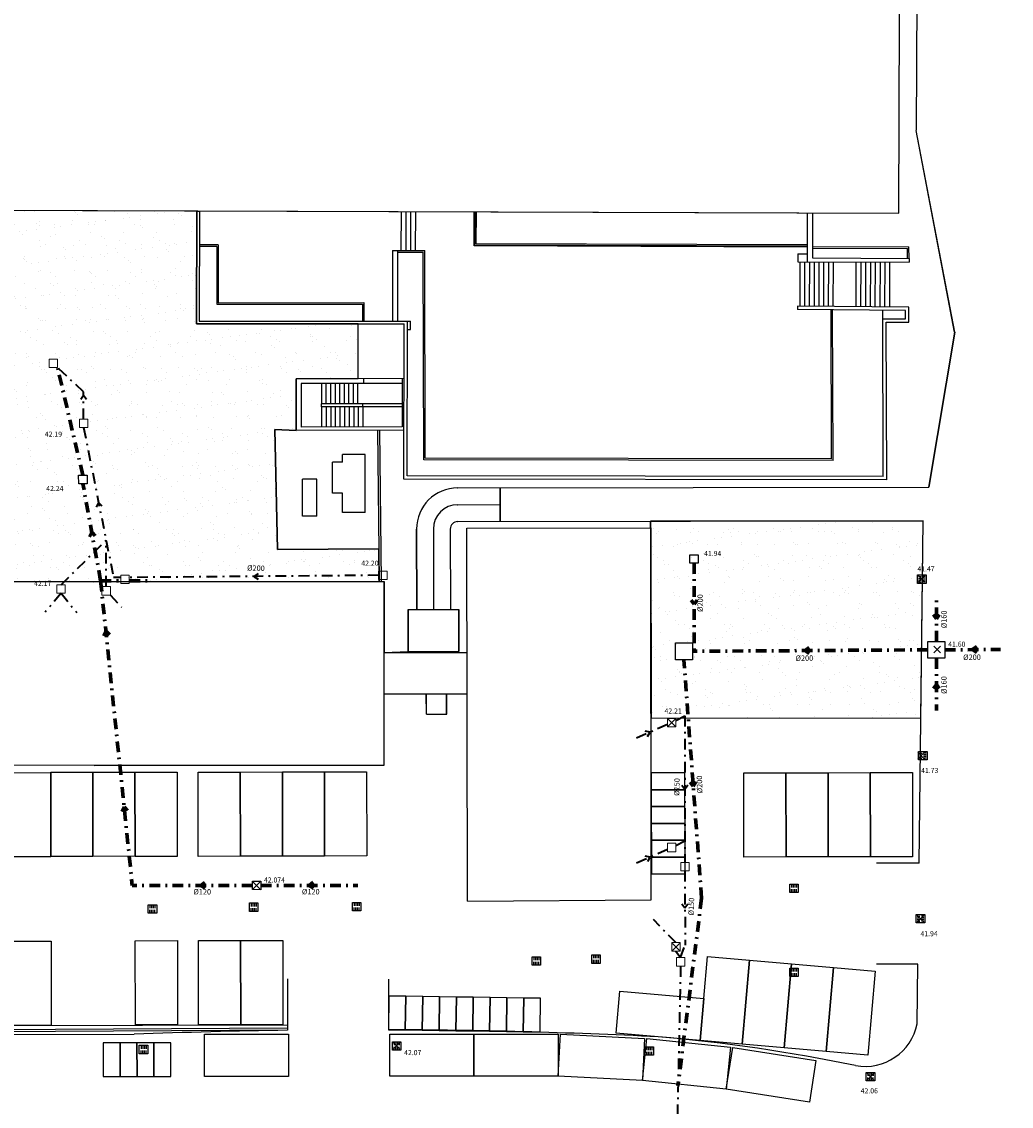
# Model space of a CAD drawing. Units: metres. Extents: x -572 to 1255, y 474 to 1400.
# Drawn here: x -179 to -120, y 908 to 973 of the extents above; entities that cross this region are included whole.
import ezdxf

# ---------------------------------------------------------------- set-up
doc = ezdxf.new("R2010")
doc.units = ezdxf.units.M
doc.header["$LTSCALE"] = 0.05
doc.header["$PDMODE"] = 3
doc.header["$PDSIZE"] = 0.2
doc.linetypes.add('TRATTOPUNTO', pattern=[25.4, 12.7, -6.35, 0, -6.35])
for name, color, linetype, lineweight in [('INT_FOGNA_INT_BIANCA_LINEE', 73, 'TRATTOPUNTO', 70), ('INT_FOGNA_INT_NERA_LINEE', 32, 'TRATTOPUNTO', 40), ('INT_FOGNA_INT_NERA_POZZETTI', 32, 'Continuous', 9)]:
    doc.layers.add(name, color=color, linetype=linetype, lineweight=lineweight)
for name, color, linetype in [('INT_FOGNA_INT_BIANCA_POZZETTI', 73, 'Continuous'), ('INT_FOGNA_INT_BIANCA_PUNTI', 4, 'Continuous'), ('INT_FOGNA_INT_BIANCA_QUOTE', 7, 'Continuous'), ('INT_FOGNA_INT_BIANCA_TESTO', 7, 'Continuous'), ('INT_FOGNA_INT_NERA_PUNTI', 4, 'Continuous'), ('INT_FOGNA_INT_NERA_QUOTE', 7, 'Continuous'), ('INT_FOGNA_INT_NERA_TESTO', 7, 'Continuous'), ('PARK_TRATTEGGI_PEDONALE', 9, 'Continuous'), ('SDF_GRIGIO', 252, 'Continuous'), ('SDF_PARCHEGGI_DIP', 222, 'Continuous'), ('SDF_PARCHEGGI_MOTO', 240, 'Continuous'), ('SDF_PLANIVOLUMETRICO', 8, 'Continuous'), ('SDF_VERDE', 84, 'Continuous')]:
    doc.layers.add(name, color=color, linetype=linetype)
doc.styles.get("Standard").update_dxf_attribs({"font": 'arial.ttf'})
pattern_1 = [(37.5464775900593, (58.06527556771789, 908.8299068688539), (-0.04919193988644532, 1.46820029118721), [0, -1.158239999999997, 0, -1.295399999999997, 0, -1.238249999999997]), (7.546477590059264, (58.06527556771789, 908.8299068688539), (1.34682496835483, 2.151568536349241), [0, -0.6248399999999998, 0, -1.04394, 0, -0.4000499999999999]), (327.5464775900593, (57.12801587608783, 908.8291465758334), (2.372972832510014, 0.006236480529994148), [0, -0.3809999999999998, 0, -1.371599999999999, 0, -1.7907]), (317.5464775900593, (57.12801587608783, 908.8291465758334), (2.290126091728304, 0.6706459106751052), [0, -0.1904999999999999, 0, -0.8991599999999996, 0, -1.0287])]

# ---------------------------------------------------------------- blocks, each defined once
blk = doc.blocks.new('INT_CADITOIA1')
for p, q in [((-0.2473415580195706, 0.2550665078695147), (0.2526584419805431, 0.2550665078695147)), ((-0.2473415580193432, -0.244933492130599), (-0.2473415580195706, 0.2550665078695147)), ((-0.1973415580195024, 0.1550665078693783), (-0.04734155801941142, 0.1550665078693783)), ((-0.1973415580195024, 0.05506650786946921), (-0.04734155801941142, 0.05506650786946921)), ((0.2026584419805886, 0.1550665078694919), (0.05265844198049763, 0.1550665078694919)), ((0.2026584419804749, 0.05506650786958289), (0.05265844198049763, 0.05506650786946921)), ((0.2526584419805431, 0.2550665078695147), (0.2526584419805431, -0.2449334921304853)), ((0.2526584419805431, -0.2449334921304853), (-0.2473415580193432, -0.244933492130599)), ((-0.1973415580193887, -0.04493349213055353), (-0.04734155801952511, -0.04493349213055353)), ((-0.1973415580195024, -0.1449334921305763), (-0.04734155801941142, -0.1449334921305763)), ((0.2026584419805886, -0.04493349213043984), (0.05265844198049763, -0.04493349213055353)), ((0.2026584419805886, -0.1449334921304626), (0.05265844198049763, -0.1449334921304626))]:
    blk.add_line(p, q)

msp = doc.modelspace()

# ---------------------------------------------------------------- hatches: boundary and pattern name
at = {"layer": 'PARK_TRATTEGGI_PEDONALE'}
h = msp.add_hatch(dxfattribs=at)
h.set_pattern_fill('AR-HBONE', color=256, scale=0.0025)
h.set_pattern_definition([(45, (0, 0), (3.552713678800501e-17, 0.3592102448427661), [0.762, -0.254]), (135, (0.1796050000000378, 0.1796050000000378), (3.552713678800501e-17, 0.3592102448427661), [0.762, -0.254])])
edge = h.paths.add_edge_path()
edge.add_line((-351.1415963558582, 956.7667951606875), (-348.0500894009137, 951.2892679476925))
edge.add_arc((-295.6673647662729, 980.8539877984134), 60.15000000000186, 209.4403081396565, 228.4999999999958)
edge.add_line((-335.5239606664541, 935.8043011929565), (-318.9159292300781, 921.1107561866561))
edge.add_arc((-272.4331328477438, 973.6500000000043), 70.14999999999999, 228.4999999999996, 270)
edge.add_line((-272.4331328477438, 903.5000000000043), (-145.3333249258017, 903.5000000000043))
edge.add_arc((-145.3333249258015, 838.6500000000041), 64.85000000000025, 80.5376777919746, 90.00000000000011, ccw=False)
edge.add_line((-134.6720505990493, 902.6176459605189), (-128.7847900099766, 901.6364358623401))
edge.add_arc((-118.0741959870327, 965.9000000000043), 65.14999999999998, 260.5376777919745, 270.0000000000001)
edge.add_line((-118.0741959870327, 900.7500000000043), (-115.1297096141659, 900.7500000000043))
edge.add_line((-115.1297096141659, 900.7500000000043), (-118.0741959870327, 899.0500000000043))
edge.add_arc((-118.0741959870331, 965.9000000000049), 66.85000000000059, 260.53767779197483, 270.0000000000004, ccw=False)
edge.add_line((-129.0642682883959, 899.9595661918254), (-134.9515288774683, 900.9407762900041))
edge.add_arc((-145.3333249258018, 838.6500000000033), 63.150000000001, 80.5376777919743, 89.99999999999984)
edge.add_line((-145.3333249258017, 901.8000000000043), (-272.4331328477438, 901.8000000000044))
edge.add_arc((-272.4331328477439, 973.6500000000045), 71.85000000000014, 228.4999999999999, 270.0000000000001, ccw=False)
edge.add_line((-320.0423833120449, 919.8375314613147), (-336.6504147484209, 934.5310764676152))
edge.add_arc((-295.6673647662732, 980.8539877984138), 61.85000000000194, 209.4403081396569, 228.4999999999962, ccw=False)
edge.add_line((-349.5305654088754, 950.4536898305481), (-353.0750915573192, 956.7338757457771))
edge.add_line((-353.0750915573192, 956.7338757457771), (-351.1415963558582, 956.7667951606875))
at = {"layer": 'SDF_GRIGIO', "ltscale": 0.1}
h = msp.add_hatch(dxfattribs=at)
h.set_pattern_fill('AR-SAND', color=256, scale=0.02999999999999999, angle=0.04647759005928843, style=0)
h.set_pattern_definition(pattern_1)
h.paths.add_polyline_path([(-158.9366521316147, 954.8327742764804), (-168.5316596759458, 954.8252356155817), (-168.5211037654944, 961.5349768928577), (-181.2224150132192, 961.5779834533628), (-181.4425108178361, 939.5188046603698), (-157.6949607766392, 939.5380600784115), (-157.7186076481739, 941.4697269407102), (-163.740764482789, 941.4317396278784), (-163.8950625835346, 948.5495168859911), (-162.6288275563065, 948.5010863969742), (-162.6307934937254, 951.5707544914358), (-158.9405744671949, 951.5731178543283)])
h = msp.add_hatch(dxfattribs=at)
h.set_pattern_fill('AR-SAND', color=256, scale=0.02999999999999999, angle=0.04647759005928843, style=0)
h.set_pattern_definition(pattern_1)
h.paths.add_polyline_path([(-125.4012960518544, 943.1254991744031), (-141.5875601906632, 943.1046906283736), (-141.5870510334103, 942.708634422745), (-141.5723873515003, 942.7086532739072), (-141.5578670908126, 931.413833610939), (-125.5431557505358, 931.4344216141503)])
at = {"layer": 'SDF_VERDE'}
h = msp.add_hatch(dxfattribs=at)
h.set_pattern_fill('AR-SAND', color=256, scale=0.09999999999999996, angle=0.04647759005928843, style=0)
h.set_pattern_definition([(37.5464775900593, (0, 0), (-0.1639731329548172, 4.894000970624032), [0, -3.860799999999999, 0, -4.317999999999999, 0, -4.127499999999999]), (7.546477590059296, (0, 0), (4.489416561182765, 7.171895121164131), [0, -2.082799999999998, 0, -3.479799999999997, 0, -1.333499999999999]), (327.5464775900593, (-3.124198972100316, -0.002534310069108869), (7.909909441700043, 0.0207882684333147), [0, -1.27, 0, -4.571999999999998, 0, -5.968999999999998]), (317.5464775900593, (-3.124198972100316, -0.002534310069108869), (7.633753639094345, 2.235486368917016), [0, -0.6349999999999998, 0, -2.997199999999999, 0, -3.428999999999998])])
h.paths.add_polyline_path([(-336.7498077556488, 934.4187331094931, -0.08335585112632318), (-349.6611956448703, 950.3799623496205), (-353.2456940750951, 956.7309710915204), (-355.1773381580974, 956.6980831934903), (-354.845257056284, 943.0427213943813), (-329.6956093195713, 894.3271424911409), (-258.234493234715, 894.3271424911409), (-57.78136192042075, 894.3271424911409), (-51.79999999999836, 894.3271424911409), (-51.79999999999836, 895.9000000000044, 0.4142135623730953), (-56.64999999999827, 900.7500000000043), (-114.8297096141659, 900.7500000000043), (-118.034003608168, 898.9000000000043), (-118.0741959870331, 898.9000000000043, -0.04131064514816699), (-129.0889281364921, 899.8116071032507), (-134.9761887255645, 900.7928172014293, 0.04131064514816678), (-145.3333249258017, 901.6500000000043), (-272.4331328477438, 901.6500000000043, -0.1830833505712447), (-320.1417763192756, 919.7251881031949)])
h.paths.add_polyline_path([(-355.1773381580974, 956.6980831934903), (-367.9350018202829, 956.4808730224673), (-370.7080677856436, 956.5158670241859), (-370.8321388591153, 954.1484499122773), (-355.0967964619356, 953.3861633190994)])
h = msp.add_hatch(dxfattribs=at)
h.set_pattern_fill('AR-SAND', color=256, scale=0.09999999999999996, angle=0.04647759005928843, style=0)
h.set_pattern_definition([(37.5464775900593, (-644.2961083912201, 895.2283599003673), (-0.1639731329548162, 4.894000970624032), [0, -3.860799999999998, 0, -4.317999999999994, 0, -4.127499999999994]), (7.546477590059264, (-644.2961083912201, 895.2283599003673), (4.489416561182766, 7.171895121164136), [0, -2.082799999999999, 0, -3.4798, 0, -1.3335]), (327.5464775900593, (-647.4203073633203, 895.2258255902983), (7.909909441700047, 0.02078826843331472), [0, -1.27, 0, -4.571999999999998, 0, -5.968999999999999]), (317.5464775900593, (-647.4203073633203, 895.2258255902983), (7.633753639094349, 2.235486368917015), [0, -0.6349999999999997, 0, -2.997199999999999, 0, -3.428999999999999])])
edge = h.paths.add_edge_path()
edge.add_line((-51.79999999999836, 894.3271424911409), (-329.6956093195712, 894.3271424911408))
edge.add_line((-329.6956093195713, 894.3271424911408), (-354.8452570562841, 943.0427213943813))
edge.add_line((-354.845257056284, 943.0427213943813), (-355.0967934890282, 953.3860410714788))
edge.add_line((-355.0967934890282, 953.3860410714788), (-370.8320895763981, 954.1484475248138))
edge.add_line((-370.8320895763982, 954.1484475248138), (-376.392802580966, 842.3599235062353))
edge.add_line((-376.392802580966, 842.3599235062353), (-68.5064755746489, 842.7989648249392))
edge.add_arc((-53.04999999999313, 833.0953643173924), 18.24999999999977, 123.9999999999682, 147.8793310053027, ccw=False)
edge.add_line((-63.25527048832578, 848.2253000165274), (-56.09786919116323, 853.0530281499165))
edge.add_arc((-61.54999999999836, 861.1361444823312), 9.74999999999987, 303.9999999999665, 359.9999999999994)
edge.add_line((-51.79999999999836, 861.1361444823311), (-51.79999999999836, 894.3271424911409))

# ---------------------------------------------------------------- linework, layer by layer
at = {"layer": 'INT_FOGNA_INT_BIANCA_LINEE'}
for p, q in [((-175.2837723080229, 945.8359443699055), (-176.7863927670933, 952.2288449114061)), ((-174.2311814895634, 939.575581627355), (-175.2833667145796, 945.3359445344116)), ((-139.0049435220924, 940.6193572920138), (-139.0007461403138, 935.4449881433115)), ((-174.2311814895634, 939.575581627355), (-173.0264957876011, 939.5765588529199)), ((-174.2311814895634, 939.575581627355), (-172.3509895467346, 921.4786108670063)), ((-172.5264959473277, 939.5769585543962), (-171.3218102453657, 939.5779357799613)), ((-124.6243869008649, 935.9722583329635), (-124.6265731011952, 938.667321145463)), ((-125.1252834240108, 935.4731564665075), (-139.1076301058126, 935.3837349211757)), ((-124.6261815575549, 934.9722599433612), (-124.6236615825073, 931.8657326294583)), ((-124.1252850344088, 935.4713618098173), (-120.8224964071148, 935.495284118296)), ((-138.5629752779378, 920.7268749949818), (-139.608526628959, 934.8846330547196)), ((-165.223528050316, 921.4843925722062), (-172.3509895467348, 921.4786108670062)), ((-164.7235283426717, 921.4838518731185), (-158.9654918861854, 921.488522718319)), ((-138.5629752779378, 920.7268749949818), (-139.9614006109932, 909.5952303293217))]:
    msp.add_line(p, q, dxfattribs=at)
for points in [[(-174.5475868371543, 942.2412141332479), (-174.7572741020717, 942.4557630808832), (-174.8965253484209, 942.1900393702543)], [(-139.1841698106846, 938.4144812695845), (-139.0029610093684, 938.1753926451677), (-138.8315708142818, 938.4216149045765)], [(-124.8045966018308, 937.5604497552473), (-124.6254800010302, 937.3197897392132), (-124.4519487981916, 937.564507784403)], [(-173.7097077774151, 936.360067676899), (-173.9193950423323, 936.5746166245343), (-174.0586462886818, 936.3088929139054)], [(-132.182262205285, 935.6073136938013), (-132.4229222213189, 935.4281970930006), (-132.1782041761289, 935.2546658901618)], [(-122.2332307047277, 935.6624395648576), (-122.473890720762, 935.4833229640567), (-122.2291726755723, 935.3097917612181)], [(-124.453055638402, 933.1731058605181), (-124.6249215700311, 933.4189962864098), (-124.8056677682421, 933.1795577518495)], [(-139.2476876365399, 927.6106180149936), (-139.0543966504706, 927.3811869911447), (-138.8959249797538, 927.6359157283933)], [(-172.6260727317822, 925.9300092934989), (-172.8357599966998, 926.1445582411343), (-172.975011243049, 925.8788345305054)]]:
    msp.add_lwpolyline(points, dxfattribs=at)
at = {"layer": 'INT_FOGNA_INT_BIANCA_LINEE', "elevation": 0.7830000000000013}
for points in [[(-168.0500176686032, 921.6684931502823), (-168.2849355875755, 921.4819091977415), (-168.0348900744293, 921.3161465923214)], [(-161.6095921954561, 921.6727712482597), (-161.8445101144284, 921.4861872957188), (-161.5944646012822, 921.3204246902988)]]:
    msp.add_lwpolyline(points, dxfattribs=at)
at = {"layer": 'INT_FOGNA_INT_BIANCA_POZZETTI'}
for points in [[(-175.0337723902758, 945.8361471666271), (-175.033366796833, 945.3361473311331), (-175.5333666323268, 945.3357417376901), (-175.5337722257698, 945.835741573184)], [(-138.7553491977885, 941.1195599242292), (-138.7549436043455, 940.6195600887353), (-139.2549434398393, 940.6191544952922), (-139.2553490332825, 941.1191543307862)], [(-139.1067327774676, 935.883734115977), (-139.1085274341576, 934.8837357263744), (-140.1085258237599, 934.8855303830646), (-140.1067311670699, 935.8855287726669)], [(-124.1243877060638, 935.9713610046185), (-124.1261823627538, 934.9713626150161), (-125.1261807523563, 934.9731572717062), (-125.1243860956661, 935.9731556613085)]]:
    msp.add_lwpolyline(points, close=True, dxfattribs=at)
at = {"layer": 'INT_FOGNA_INT_BIANCA_POZZETTI', "elevation": 0.7830000000000013}
msp.add_lwpolyline([(-164.7232579931278, 921.7338517269407), (-164.7237986922155, 921.2338520192964), (-165.2237983998598, 921.234392718384), (-165.2232577007721, 921.7343924260283)], close=True, dxfattribs=at)
at = {"layer": 'INT_FOGNA_INT_BIANCA_PUNTI'}
for p in [(-125.5159031398982, 939.6886442369594, -0.1400000000000006), (-124.5797707529327, 935.4854896335708, -0.07499999999999929), (-125.5313180186661, 929.1895756023607, -0.01000000000000156), (-164.9746443786105, 921.4755800017982, 0.06900000000000261), (-125.5691346350063, 919.5011673942995, 0.09499999999999886), (-156.6661552000719, 911.9597307472886, 0.1600000000000001), (-128.5389838748677, 910.1294922491336, 0.1550000000000011)]:
    msp.add_point(p, dxfattribs=at)
at = {"layer": 'INT_FOGNA_INT_NERA_LINEE'}
for p, q in [((-175.2385297116243, 950.7861186422235), (-176.7863927670635, 952.2288449114836)), ((-175.2372143048078, 949.164536234069), (-175.2385297116243, 950.7861186422235)), ((-175.2368087113648, 948.6645363985751), (-173.4644929741428, 939.7673980107852)), ((-176.5786842165219, 939.3317881488304), (-173.9041256315586, 941.9743820772659)), ((-173.901894065119, 939.2233936868549), (-173.9041256315586, 941.9743820772661)), ((-173.0266508819586, 939.7677531826654), (-173.4644929741428, 939.7673980107852)), ((-157.7311415333672, 939.895215450491), (-172.5266510464648, 939.7681587761084)), ((-176.5782786230789, 938.8317883133365), (-177.5240571748438, 937.7111066064879)), ((-176.5782786230789, 938.8317883133365), (-175.6425031388567, 937.6807691203591)), ((-173.6514885539291, 938.7235966480825), (-172.9947894060642, 938.0151062306734)), ((-140.0865968511544, 931.2807459667291), (-139.553190845048, 931.5562951906712)), ((-139.553190845048, 931.5562951906712), (-139.5491751527702, 922.8559217170648)), ((-140.586865593169, 931.0325029901837), (-142.6537857049161, 930.1320709781492)), ((-140.0805796363591, 923.8629573905746), (-139.5471736302525, 924.1385066145167)), ((-140.5808483783735, 923.6147144140291), (-142.6477684901211, 922.7142824019946)), ((-139.5497158518579, 922.3559220094204), (-139.5421518552789, 917.9478575687688)), ((-140.0800775885195, 918.0884383790388), (-141.4249006139189, 919.4542461804041)), ((-140.0806182876072, 917.5884386713944), (-139.8064354737176, 917.1977898096934)), ((-139.8064354737176, 917.1977898096934), (-139.5421518552789, 917.9478575687687)), ((-139.8069761728054, 916.697790102049), (-140.1158250491444, 902.49267055673))]:
    msp.add_line(p, q, dxfattribs=at)
for points in [[(-175.0592434981018, 950.3363666532564), (-175.2383600989024, 950.5770266692905), (-175.411891301741, 950.3323086241007)], [(-174.1409635778364, 944.0014182570447), (-174.350650842754, 944.2159672046802), (-174.4899020891032, 943.9502434940513)], [(-164.8882362738818, 940.0108037141003), (-165.1288962899162, 939.8316871132996), (-164.8841782447262, 939.6581559104608)]]:
    msp.add_lwpolyline(points, dxfattribs=at)
for points, elevation in [([(-141.7667279519678, 930.3204351831452), (-141.6203256490426, 930.5822869841663), (-141.9146023103272, 930.6406071918407)], 0.4585000000000008), ([(-139.7323918002253, 927.4451970782848), (-139.5511829989091, 927.206108453868), (-139.3797928038225, 927.4523307132766)], 0.7679746523127831), ([(-141.757012324905, 922.9006128275207), (-141.6143084342473, 923.1644984080119), (-141.9093764625065, 923.2186727441801)], 0.4585000000000008), ([(-139.7271426548846, 920.3909784135114), (-139.5459338535684, 920.1518897890946), (-139.3745436584818, 920.3981120485033)], 0.4585000000000008)]:
    msp.add_lwpolyline(points, dxfattribs=dict(at, elevation=elevation))
at = {"layer": 'INT_FOGNA_INT_NERA_POZZETTI'}
for points in [[(-176.7867983605065, 952.7288447469775), (-176.7863927670635, 952.2288449114836), (-177.2863926025575, 952.2284393180407), (-177.2867981960003, 952.7284391535346)], [(-174.9872143870609, 949.1647390307905), (-174.9868087936179, 948.6647391952965), (-175.4868086291119, 948.6643336018536), (-175.4872142225549, 949.1643334373475)], [(-157.2313444945949, 940.145620961681), (-157.2309389011518, 939.645621126187), (-157.7309387366458, 939.645215532744), (-157.7313443300886, 940.145215368238)], [(-172.5267677496308, 939.9120259042784), (-172.526362156188, 939.4120260687845), (-173.0263619916818, 939.4116204753415), (-173.0267675851248, 939.9116203108354)], [(-176.328684298775, 939.3319909455519), (-176.328278705332, 938.831991110058), (-176.828278540826, 938.831585516615), (-176.8286841342688, 939.3315853521088)], [(-173.6518941473721, 939.2235964835766), (-173.6514885539291, 938.7235966480825), (-174.1514883894231, 938.7231910546395), (-174.1518939828661, 939.2231908901335)]]:
    msp.add_lwpolyline(points, close=True, dxfattribs=at)
for points, elevation in [([(-140.0864627638839, 931.4047402504832), (-140.0870034629716, 930.9047405428389), (-140.5870031706158, 930.9052812419267), (-140.5864624715282, 931.4052809495711)], 0.9170000000000016), ([(-140.0804455490884, 923.9869516743287), (-140.0809862481763, 923.4869519666843), (-140.5809859558208, 923.4874926657722), (-140.5804452567327, 923.9874923734164)], 0.9170000000000016), ([(-139.2991752989481, 922.8556513675209), (-139.2997159980359, 922.3556516598765), (-139.7997157056802, 922.3561923589643), (-139.7991750065926, 922.8561920666086)], 0.9170000000000016), ([(-139.8300777346972, 918.0881680294949), (-139.8306184337848, 917.5881683218506), (-140.3306181414293, 917.5887090209384), (-140.3300774423415, 918.0887087285828)], 0.8490000000000038), ([(-139.5564356198954, 917.1975194601495), (-139.5569763189833, 916.6975197525051), (-140.0569760266276, 916.6980604515929), (-140.0564353275397, 917.1980601592372)], 0.8490000000000038)]:
    msp.add_lwpolyline(points, close=True, dxfattribs=dict(at, elevation=elevation))
at = {"layer": 'INT_FOGNA_INT_NERA_PUNTI'}
for p in [(-140.3378491493663, 931.1464685253409, 0.203000000000003), (-140.08146412018, 917.8298963043525, 0.1350000000000051)]:
    msp.add_point(p, dxfattribs=at)
at = {"layer": 'SDF_PARCHEGGI_DIP'}
for points in [[(-179.6943183052249, 928.1767615588583), (-177.1943243229339, 928.1822468580326), (-177.1833537245857, 923.1822588934497), (-179.6833477068776, 923.1767735942758)], [(-177.1943724646608, 928.2041880547281), (-174.6943784823693, 928.209673353902), (-174.6834078840211, 923.2096853893195), (-177.183401866313, 923.2042000901456)], [(-174.6943784823688, 928.209673353902), (-172.1943845000778, 928.2151586530763), (-172.1834139017296, 923.2151706884933), (-174.6834078840211, 923.2096853893195)], [(-172.1943604292146, 928.2041880547281), (-169.6943664469236, 928.209673353902), (-169.6833958485759, 923.2096853893195), (-172.1833898308673, 923.2042000901456)], [(-168.4443694557781, 928.2124160034891), (-165.9443754734866, 928.2179013026634), (-165.9334048751389, 923.2179133380805), (-168.4333988574303, 923.2124280389066)], [(-165.9443754734866, 928.217901302663), (-163.4443814911956, 928.2233866018373), (-163.4334108928474, 923.2233986372544), (-165.9334048751389, 923.2179133380805)], [(-163.4443814911956, 928.2233866018369), (-160.9443875089041, 928.2288719010112), (-160.9334169105564, 923.2288839364282), (-163.4334108928479, 923.2233986372544)], [(-160.9443875089041, 928.2288719010107), (-158.4443935266131, 928.2343572001851), (-158.4334229282649, 923.2343692356021), (-160.9334169105568, 923.2288839364282)], [(-136.051123012091, 928.1713765420545), (-133.5511250779455, 928.1745904598324), (-133.5446972423892, 923.1745945915409), (-136.0446951765352, 923.171380673763)], [(-133.5511250779455, 928.1745904598324), (-131.0511271437995, 928.1778043776103), (-131.0446993082433, 923.1778085093192), (-133.5446972423892, 923.1745945915409)], [(-131.0511271437995, 928.1778043776103), (-128.5511292096539, 928.1810182953886), (-128.5447013740977, 923.1810224270971), (-131.0446993082433, 923.1778085093192)], [(-128.5511292096535, 928.1810182953882), (-126.0511312755079, 928.1842322131665), (-126.0447034399522, 923.184236344875), (-128.5447013740977, 923.1810224270971)], [(-168.4224282590822, 918.2124400743237), (-165.9224342767907, 918.217925373498), (-165.9114636784429, 913.2179374089151), (-168.4114576607344, 913.2124521097412)], [(-165.9224342767907, 918.2179253734976), (-163.4224402944997, 918.2234106726719), (-163.4114696961515, 913.223422708089), (-165.9114636784434, 913.2179374089151)], [(-179.672377108529, 918.1767856296929), (-177.1723831262379, 918.1822709288672), (-177.1614125278898, 913.1822829642842), (-179.6614065101812, 913.1767976651104)], [(-172.1724192325191, 918.2042121255627), (-169.6724252502277, 918.209697424737), (-169.6614546518795, 913.209709460154), (-172.1614486341714, 913.2042241609802)], [(-138.2112472702552, 917.2607510136831), (-135.7207605250255, 917.0428616568142), (-136.1565392387638, 912.0618881663559), (-138.6470259839934, 912.2797775232248)], [(-135.7207605250255, 917.0428616568142), (-133.2302737797963, 916.8249722999453), (-133.6660524935342, 911.8439988094865), (-136.1565392387638, 912.0618881663559)], [(-133.2302737797959, 916.8249722999453), (-130.7397870345667, 916.607082943076), (-131.175565748305, 911.6261094526171), (-133.6660524935342, 911.8439988094865)], [(-130.7397870345667, 916.607082943076), (-128.249300289337, 916.3891935862066), (-128.6850790030753, 911.4082200957482), (-131.175565748305, 911.6261094526171)], [(-143.6279994744518, 912.715556236963), (-143.4101101175829, 915.2060429821927), (-138.4291366271241, 914.7702642684544), (-138.6470259839934, 912.2797775232248)], [(-168.069957065964, 910.1459570662796), (-168.0725452152374, 912.6459557265762), (-163.0725478946447, 912.6511320251229), (-163.0699597453713, 910.1511333648264)], [(-157.0699629606602, 910.1573449230827), (-157.0725511099336, 912.6573435833789), (-152.0725537893409, 912.6625198819261), (-152.0699656400675, 910.1625212216295)], [(-152.0699656400675, 910.1573449230827), (-152.0725537893413, 912.6573435833793), (-147.0725564687486, 912.6625198819261), (-147.0699683194753, 910.1625212216295)], [(-147.0699683194753, 910.1625212216295), (-146.9417131012874, 912.6592291739153), (-141.9482971967154, 912.4027187375395), (-142.0765524149037, 909.9060107852538)], [(-142.0762868601259, 909.9111802647813), (-141.8175398131152, 912.3977542061034), (-136.8443919304705, 911.8802601120815), (-137.1031389774816, 909.3936861707589)], [(-137.1031389774816, 909.3936861707589), (-136.7146093093179, 911.863310574784), (-131.7753605012676, 911.0862512384565), (-132.1638901694314, 908.6166268344314)]]:
    msp.add_lwpolyline(points, close=True, dxfattribs=at)
at = {"layer": 'SDF_PARCHEGGI_MOTO'}
for points in [[(-139.549834552784, 928.166877057165), (-141.5498329001007, 928.1643059229427), (-141.5485473329895, 927.1643067492851), (-139.5485489856728, 927.1668778835069), (-139.549834552784, 928.166877057165)], [(-139.5485489856728, 927.1668778835069), (-141.5485473329895, 927.1643067492846), (-141.5472617658784, 926.1643075756265), (-139.5472634185617, 926.1668787098488), (-139.5485489856728, 927.1668778835069)], [(-139.5459778535746, 926.1668803625303), (-141.5459762008913, 926.1643092283075), (-141.5446906337802, 925.1643100546498), (-139.5446922864635, 925.1668811888721), (-139.5459778535746, 926.1668803625303)], [(-139.5446922864635, 925.1668811888721), (-141.5446906337802, 925.1643100546494), (-141.543405066669, 924.1643108809917), (-139.5434067193528, 924.1668820152136), (-139.5446922864635, 925.1668811888721)], [(-139.5434067193528, 924.1668820152136), (-141.543405066669, 924.1643108809913), (-141.5421194995579, 923.1643117073336), (-139.5421211522416, 923.1668828415554), (-139.5434067193528, 924.1668820152136)], [(-139.5434067193528, 923.1668828415554), (-141.543405066669, 923.1643117073327), (-141.5421194995579, 922.164312533675), (-139.5421211522416, 922.1668836678973), (-139.5434067193528, 923.1668828415554)], [(-156.1447397994461, 912.9032109068557), (-156.1150448764301, 914.902990447592), (-157.1149346467978, 914.9178379091004), (-157.1446295698142, 912.9180583683642), (-156.1447397994461, 912.9032109068557)], [(-155.1448500290785, 912.8883634453473), (-155.115155106062, 914.8881429860835), (-156.1150448764301, 914.902990447592), (-156.1447397994466, 912.9032109068557), (-155.1448500290785, 912.8883634453473)], [(-154.1449602587109, 912.8735159838393), (-154.1152653356939, 914.8732955245755), (-155.115155106062, 914.888142986084), (-155.144850029079, 912.8883634453477), (-154.1449602587109, 912.8735159838393)], [(-153.1450704883428, 912.8586685223308), (-153.1153755653263, 914.858448063067), (-154.1152653356939, 914.873295524576), (-154.1449602587109, 912.8735159838398), (-153.1450704883428, 912.8586685223308)], [(-152.1451807179747, 912.8438210608228), (-152.1154857949587, 914.843600601559), (-153.1153755653263, 914.8584480630675), (-153.1450704883428, 912.8586685223313), (-152.1451807179747, 912.8438210608228)], [(-151.145290947607, 912.8289735993148), (-151.1155960245906, 914.828753140051), (-152.1154857949587, 914.843600601559), (-152.1451807179751, 912.8438210608228), (-151.145290947607, 912.8289735993148)], [(-150.1454011772394, 912.8141261378064), (-150.1157062542225, 914.8139056785426), (-151.1155960245906, 914.828753140051), (-151.1452909476075, 912.8289735993148), (-150.1454011772394, 912.8141261378064)], [(-149.1455114068713, 912.799278676298), (-149.1158164838548, 914.7990582170341), (-150.1157062542225, 914.813905678543), (-150.1454011772394, 912.8141261378069), (-149.1455114068713, 912.799278676298)], [(-148.1456216365032, 912.78443121479), (-148.1159267134872, 914.7842107555261), (-149.1158164838548, 914.7990582170346), (-149.1455114068713, 912.7992786762984), (-148.1456216365032, 912.78443121479)], [(-173.0699266479915, 910.1407807677342), (-173.0719971674102, 912.1407796959716), (-174.0719966315287, 912.1397444362624), (-174.0699261121104, 910.139745508025), (-173.0699266479915, 910.1407807677342)], [(-172.0699549224382, 910.1418160274434), (-172.072025441857, 912.1418149556803), (-173.072024905975, 912.1407796959716), (-173.0699543865567, 910.1407807677342), (-172.0699549224382, 910.1418160274434)], [(-171.0699554583193, 910.1428512871526), (-171.0720259777381, 912.1428502153894), (-172.0720254418566, 912.1418149556807), (-172.0699549224382, 910.1418160274434), (-171.0699554583193, 910.1428512871526)], [(-170.0699559942004, 910.1438865468617), (-170.0720265136197, 912.1438854750986), (-171.0720259777377, 912.1428502153899), (-171.0699554583193, 910.1428512871526), (-170.0699559942004, 910.1438865468617)]]:
    msp.add_lwpolyline(points, close=True, dxfattribs=at)
at = {"layer": 'SDF_PLANIVOLUMETRICO'}
for p, q in [((-125.7973530345125, 966.3200626257535), (-125.6983300455299, 991.231213212764)), ((-123.5524335816158, 954.3386500300339), (-125.8298812582334, 966.3010806306083)), ((-123.5377698933762, 954.3386639581404), (-125.8152175699943, 966.3010945587148)), ((-205.5957284982233, 961.6605113404958), (-126.8470449444603, 961.3938687901414)), ((-168.521103765494, 961.5349768928577), (-168.5316596759453, 954.8252356155817)), ((-168.3711798498352, 961.4864967778958), (-168.5211792232067, 961.4870130785353)), ((-168.3711798498352, 961.4864967778958), (-168.3814233212929, 954.9753537004458)), ((-156.3890207481863, 959.1782188574066), (-156.3811799638715, 961.4938711867367)), ((-156.1050098244818, 959.1782551669567), (-156.0971724192441, 961.4929095389653)), ((-155.8209989007773, 959.1782914765067), (-155.8131648746166, 961.4919478911943)), ((-155.5369879770733, 959.1783277860568), (-155.5291573299901, 961.4909862434233)), ((-152.0628993655741, 959.4520656571785), (-152.0560354123945, 961.4792262743163)), ((-152.0127303534787, 959.5018960718403), (-152.0060356990161, 961.4790569755992)), ((-151.9324599341257, 959.5816247352986), (-151.9260361576103, 961.4787860976521)), ((-132.2850614385848, 961.4122818800042), (-132.2948897463993, 958.5096457443992)), ((-131.9751492087044, 961.4112325191309), (-131.9842000208273, 958.7382175077887)), ((-167.2442843234012, 959.512285519178), (-168.3742829250141, 959.5140632574776)), ((-167.2442843234012, 959.512285519178), (-167.2496861943268, 956.0786493123419)), ((-132.2919253917653, 959.3851212628665), (-152.0628993655741, 959.4520656571785)), ((-132.2917560930482, 959.4351209762453), (-152.0127303534787, 959.5018960718403)), ((-132.2914852151007, 959.5151205176508), (-151.9324599341257, 959.5816247352986)), ((-167.3344258018014, 959.4224272203301), (-168.37442451479, 959.4240633688532)), ((-167.3344258018014, 959.4224272203301), (-167.3398280071183, 955.9885784614239)), ((-156.9090207439367, 959.1781523776895), (-154.9869879815678, 959.1783981011422)), ((-156.9090207439367, 959.1781523776895), (-156.9057257487907, 954.9843699927387)), ((-156.6090208365317, 959.1783880833477), (-156.6057258413857, 954.984605698397)), ((-156.6089499697623, 959.0881907396852), (-155.0767900244605, 959.0883866196095)), ((-155.0496345563838, 946.7543333968965), (-155.0767900244605, 959.0883866196095)), ((-154.9598322004131, 946.8442026783378), (-154.9869879815678, 959.1783981011422)), ((-132.8549191199572, 958.9822295706422), (-132.857083369754, 958.5122345536229)), ((-132.8549191199572, 958.9822295706422), (-132.2932983372771, 958.9796433992551)), ((-131.9824347817498, 959.3244039239817), (-126.3418197722567, 959.2984298190486)), ((-131.9821637570485, 959.4144036301554), (-126.2523078006084, 959.3880185853309)), ((-126.338612704355, 958.7113144671011), (-126.3418197722567, 959.2984298190486)), ((-126.2486140470342, 958.7118060771472), (-126.2523078006084, 959.3880185853309)), ((-132.857083369754, 958.5122345536229), (-126.2496694813858, 958.4818084987724)), ((-132.7125981987333, 955.8821207145766), (-132.7070892468832, 958.511543855343)), ((-132.4309830854941, 955.8792872626063), (-132.4254709141892, 958.510247049212)), ((-132.1493679722544, 955.8764538106361), (-132.1438525814956, 958.5089502430819)), ((-131.9842000208273, 958.7382175077887), (-126.2486103804213, 958.7118060602925)), ((-131.8677528590151, 955.8736203586659), (-131.8622342488011, 958.5076534369509)), ((-131.5861377457754, 955.8707869066957), (-131.5806159161075, 958.5063566308204)), ((-131.3045226325362, 955.8679534547255), (-131.2989975834134, 958.5050598246899)), ((-131.0229075192965, 955.8651200027552), (-131.0173792507194, 958.5037630185598)), ((-130.7412924060568, 955.862286550785), (-130.7357609180258, 958.5024662124288)), ((-129.3992110563631, 958.4963116200138), (-129.4113597205328, 955.8489055203972)), ((-129.1134746445964, 958.4949958508059), (-129.1256304632043, 955.8460306742363)), ((-128.8277382328301, 958.4936800815981), (-128.8399012058758, 955.8431558280754)), ((-128.5420018210639, 958.4923643123902), (-128.5541719485473, 955.8402809819145)), ((-128.2562654092972, 958.4910485431828), (-128.2684426912188, 955.8374061357536)), ((-127.9705289975309, 958.4897327739745), (-127.9827134338898, 955.8345312895931)), ((-127.6847925857646, 958.4884170047671), (-127.6969841765613, 955.8316564434322)), ((-127.3990561739979, 958.4871012355593), (-127.4112549192328, 955.8287815972717)), ((-126.2486140470342, 958.7118060771472), (-126.2496694813858, 958.4818084987724)), ((-126.2486140470346, 958.7118060771472), (-126.2496694813858, 958.4818084987724)), ((-167.3398280071183, 955.9885784614239), (-158.6965187386891, 955.9929633039055)), ((-167.2496861943268, 956.0786493123419), (-158.6065894781655, 956.0830339878244)), ((-158.6965187386891, 955.9929633039055), (-158.6957251963058, 954.9829636156428)), ((-158.6065894781655, 956.0830339878244), (-158.6057252240839, 954.9830343273406)), ((-132.8625906068755, 955.883629853342), (-132.8646027918958, 955.6836399758195)), ((-126.4593587749182, 955.6191940337299), (-132.8646027918958, 955.6836399758195)), ((-126.261897005646, 955.8172174080937), (-132.8625906068755, 955.883629853342)), ((-130.8458951027455, 946.8090761869835), (-130.8726902910876, 955.6635984789873)), ((-130.7556219381549, 946.7189445916288), (-130.7826871386242, 955.6626929181789)), ((-127.7754029379239, 945.7557689821688), (-127.8052922062807, 955.6327360545715)), ((-126.4529474568217, 955.1222654601088), (-126.4593587749182, 955.6191940337299)), ((-126.2503560873984, 954.9227036814214), (-126.261897005646, 955.8172174080937)), ((-168.3814233212929, 954.9753537004458), (-156.0164667622212, 954.985068670871)), ((-156.0275228319374, 945.7969235162113), (-156.0164667622212, 954.985068670871)), ((-156.0164667622212, 954.985068670871), (-155.8464668852948, 954.9848641104882)), ((-155.8470685334801, 954.4848644724689), (-155.8464668852948, 954.9848641104882)), ((-127.803738589826, 955.1193404646301), (-126.4529474568217, 955.1222654601088)), ((-127.6031337554641, 954.919774384311), (-126.2503560873984, 954.9227036814214)), ((-127.5747959055007, 945.555476548047), (-127.6031337554641, 954.919774384311)), ((-168.5316596759453, 954.8252356155817), (-156.2166475909094, 954.8349113453446)), ((-158.9405744671944, 951.5731178543283), (-158.9366456217344, 954.8381843114712)), ((-156.2277632854457, 945.5972149919544), (-156.2166475909094, 954.8349113453446)), ((-156.0170684104064, 954.4850690328517), (-155.8470685334801, 954.4848644724689)), ((-123.5524335816158, 954.3386500300339), (-125.0835065992246, 945.1259142901581)), ((-123.5377698933762, 954.3386639581404), (-125.068842910985, 945.1259282182646)), ((-156.2205704018761, 951.574859853009), (-162.6307934937249, 951.5707544914358)), ((-162.6307934937249, 951.5707544914358), (-162.6288275563061, 948.5010863969742)), ((-156.340919537869, 951.2847826338352), (-162.3293707905145, 951.2809473917059)), ((-162.3293707905145, 951.2809473917059), (-162.3277183430941, 948.7007710972293)), ((-161.1242526382816, 951.2817191972554), (-161.123484110758, 950.081719443353)), ((-160.8552247724319, 951.2818914933905), (-160.8544562449083, 950.0818917394881)), ((-160.5861969065822, 951.2820637895252), (-160.5854283790586, 950.0820640356233)), ((-160.317169040733, 951.2822360856603), (-160.3164005132089, 950.0822363317584)), ((-160.0481411748829, 951.282408381795), (-160.0473726473592, 950.0824086278926)), ((-159.7791133090332, 951.2825806779301), (-159.77834478151, 950.0825809240278)), ((-159.5100854431835, 951.2827529740648), (-159.5093169156598, 950.0827532201629)), ((-159.2410575773338, 951.2829252701999), (-159.2402890498101, 950.0829255162976)), ((-158.9723674267716, 950.0830971039504), (-158.9709234686734, 951.2830982748164)), ((-158.632712648659, 951.5733150212695), (-158.6325269211206, 951.2833149974117)), ((-156.3411052654074, 951.5747826576935), (-156.3392670904486, 948.7046063393582)), ((-156.3423634959672, 950.0847814629692), (-161.123484110758, 950.081719443353)), ((-161.1225537351647, 949.891720000237), (-161.123484110758, 950.081719443353)), ((-156.3425921226662, 949.8947812775823), (-161.1225455572976, 949.8917200054748)), ((-161.1225455572976, 949.8917200054748), (-161.1217833209257, 948.7015434259347)), ((-160.8492187655279, 949.8918950548123), (-160.8484565291556, 948.7017184752722)), ((-160.5758919737582, 949.8920701041502), (-160.5751297373859, 948.7018935246106)), ((-160.302565181988, 949.8922451534881), (-160.3018029456157, 948.702068573948)), ((-160.0292383902179, 949.8924202028265), (-160.028476153846, 948.702243623286)), ((-159.7559115984482, 949.892595252164), (-159.7551493620758, 948.7024186726239)), ((-159.4825848066785, 949.892770301502), (-159.4818225703061, 948.7025937219619)), ((-159.2092580149083, 949.8929453508399), (-159.208495778536, 948.7027687712998)), ((-158.9359312231386, 949.8931204001778), (-158.9351689867658, 948.7029438206378)), ((-158.6626044313684, 949.8932954495158), (-158.6618421949966, 948.7031188699752)), ((-158.6625955901436, 949.8932954551778), (-158.6623669634446, 950.0832956405652)), ((-163.8950625835341, 948.5495168859907), (-163.740764482789, 941.431739627878)), ((-162.6288275563061, 948.5010863969742), (-163.8950625835341, 948.5495168859907)), ((-156.224264740883, 948.5046799504162), (-162.6288272308461, 948.500578214117)), ((-156.3392670904486, 948.7046063393582), (-162.3277183430941, 948.7007710972293)), ((-157.8047149880849, 948.5036677672801), (-157.6949591108796, 939.5379240057955)), ((-157.6847069377509, 948.5037446252036), (-157.57495200829, 939.5380782831071)), ((-160.4772084077308, 944.7694572476385), (-160.4762319013653, 946.6194569899185)), ((-159.8762319849507, 946.6191402851514), (-160.4762319013653, 946.6194569899185)), ((-159.8762319849507, 946.6191402851514), (-159.8759944563753, 947.0691402224629)), ((-158.5259946444417, 947.0684276367369), (-159.8759944563753, 947.0691402224629)), ((-158.527815696852, 943.61842811735), (-158.5259946444417, 947.0684276367369)), ((-130.7556219381549, 946.7189445916288), (-155.0496345563838, 946.7543333968965)), ((-130.8458951027455, 946.8090761869835), (-154.9598322004131, 946.8442026783378)), ((-162.2530812309196, 943.4003944358983), (-162.2519199801072, 945.6003941294202)), ((-161.4017105551898, 945.5999453537279), (-162.2519199801072, 945.6003941294202)), ((-161.4028718060022, 943.399945660206), (-161.4017105551898, 945.5999453537279)), ((-127.5747959055007, 945.555476548047), (-156.2277632854457, 945.5972149919544)), ((-127.7754029379239, 945.7557689821688), (-156.0275228319374, 945.7969235162113)), ((-159.8772084913157, 944.7691405428718), (-160.4772084077308, 944.7694572476385)), ((-159.8778155087857, 943.619140703076), (-159.8772084913157, 944.7691405428718)), ((-153.0456238619954, 945.0899670821327), (-125.0835065992246, 945.1259142901581)), ((-153.0309601737558, 945.0899810102392), (-125.068842910985, 945.1259282182646)), ((-150.5381347351959, 945.0931906303499), (-150.5355636009699, 943.0931922830346)), ((-150.5234710469563, 945.0932045584564), (-150.5208999127303, 943.093206211141)), ((-153.0443382948843, 944.089967908475), (-150.5368491680847, 944.0931914566922)), ((-153.0296746066451, 944.0899818365815), (-150.5221854798456, 944.0932053847987)), ((-161.4028718060022, 943.399945660206), (-162.2530812309196, 943.4003944358983)), ((-158.527815696852, 943.61842811735), (-159.8778155087857, 943.619140703076)), ((-153.0430527277695, 943.0899687348174), (-125.4159597400931, 943.1254852462966)), ((-153.0283890395303, 943.0899826629238), (-125.4012960518539, 943.1254991744031)), ((-152.4923783278455, 942.6946148810503), (-141.5723873514999, 942.7086532739077)), ((-152.4923783341746, 942.6946198041064), (-141.587051039739, 942.7086393458012)), ((-152.4639158719956, 920.5546331762548), (-152.4923783341746, 942.6946198041064)), ((-152.4639158719956, 920.5546331762548), (-152.4923783278455, 942.6946148810503)), ((-141.5439921245916, 920.6209666877321), (-141.5723873514999, 942.7086532739077)), ((-125.6478988348445, 922.8022340799803), (-125.4012960518539, 943.1254991744031)), ((-155.4716738829302, 937.8649146543498), (-155.4778085097932, 942.6368333953542)), ((-155.4778085097946, 942.6368333953542), (-155.4716738829302, 937.8649146543512)), ((-154.4778093361369, 942.6381189624649), (-154.4716742301384, 937.8658275178332)), ((-153.4778101624793, 942.6394045295756), (-153.4716755356148, 937.8674857885744)), ((-163.740764482789, 941.431739627878), (-157.7186076481735, 941.4697269407102)), ((-196.2508242529921, 939.5067975158345), (-157.4083247258422, 939.5382924938358)), ((-174.6283104962395, 939.5161550281755), (-157.4083247258441, 939.5382924938385)), ((-157.3994757690152, 928.6249462007113), (-157.4083247258441, 939.5382924938385)), ((-157.3942863329885, 928.6183015174884), (-157.4083247258441, 939.5382924938385)), ((-157.4083247258422, 939.5382924938358), (-157.4048969705891, 935.3108698912811)), ((-155.9733427540991, 937.8646099078001), (-152.9751706955512, 937.8670409398956)), ((-155.9733427540978, 937.8646099077964), (-155.4716738829302, 937.8649146543498)), ((-155.9713168940243, 935.366133192339), (-155.9733427540978, 937.8646099077964)), ((-155.9733427540991, 937.8646099078001), (-155.9713168940234, 935.366133192339)), ((-155.1999995787605, 937.8652349256713), (-152.9898343837908, 937.8670270117891)), ((-152.9898343837908, 937.8670270117891), (-152.9878085237101, 935.3685502963281)), ((-152.9751706955512, 937.8670409398956), (-152.973144835471, 935.3685642244345)), ((-157.4048969705891, 935.3108698912811), (-155.9713168940243, 935.366133192339)), ((-157.40489697059, 935.3108698912815), (-152.4878947945676, 935.3148567839171)), ((-155.9713168940234, 935.366133192339), (-152.973144835471, 935.3685642244345)), ((-155.1979728465471, 935.3667582109174), (-152.9878085237101, 935.3685502963281)), ((-155.1979289606215, 935.3126573467703), (-152.5025584828068, 935.3148428558106)), ((-157.4029035242688, 932.8523688032683), (-152.4859013482464, 932.8563556959061)), ((-155.1959346561243, 932.8541562594537), (-152.5005650364856, 932.8563417677997)), ((-154.8981302704906, 931.6551281187039), (-154.8991026833255, 932.8543969421239)), ((-154.883466582251, 931.6551420468104), (-154.8844389950864, 932.8544108702304)), ((-153.6988614470702, 931.6561005315416), (-153.6998338599055, 932.8553693549616)), ((-153.684197758831, 931.656114459648), (-153.6851701716669, 932.855383283068)), ((-154.8981302704906, 931.6551281187039), (-153.6988614470702, 931.6561005315416)), ((-154.883466582251, 931.6551420468104), (-153.684197758831, 931.656114459648)), ((-157.3994757690152, 928.6249462007113), (-196.6854833096158, 928.593091609524)), ((-174.6142721033793, 928.5961640518299), (-157.3942863329885, 928.6183015174884)), ((-152.4639158719956, 920.5546331762548), (-141.5439921245916, 920.6209666877321)), ((-125.7635016580939, 913.2750633235887), (-125.7207029198257, 916.8022339944864)), ((-195.9113673950746, 913.1411432204795), (-163.1436502440429, 913.2130396862699)), ((-217.344326773376, 912.5988606586648), (-172.238640285676, 912.645556783566)), ((-217.3377536231101, 912.576571026289), (-163.1446621588229, 912.9189066861572)), ((-217.2483228755423, 912.6975567512295), (-163.1442486753122, 913.0390938283781))]:
    msp.add_line(p, q, dxfattribs=at)
at = {"layer": 'SDF_PLANIVOLUMETRICO', "ltscale": 0.1}
for p, q in [((-141.587051039739, 942.7086393458012), (-141.5875601969915, 943.1046955514303)), ((-125.6478988348445, 922.8022340799807), (-128.1727094040575, 922.8022311152286)), ((-125.7207029198257, 916.8022339944864), (-128.1727023585745, 916.8022311152326)), ((-163.1342451724272, 915.9468093517526), (-163.1447703815893, 912.8874496034641)), ((-157.134280679737, 915.9261674899099), (-157.1446295697965, 912.9180583683765))]:
    msp.add_line(p, q, dxfattribs=at)
for points in [[(-126.7479749940048, 990.6526205074874), (-132.068660832997, 990.6483044410206), (-132.082638967835, 1007.880027706517), (-132.1587234712738, 1007.879965987745), (-132.1373168184027, 1014.202084234229), (-135.4072930058974, 1014.213156353163), (-139.9587987012142, 1014.190228549132), (-140.0118965680349, 1005.238695977228), (-186.5319050490834, 1005.396212435207), (-186.5329880151467, 1005.076375440998), (-205.4483987786148, 1005.172026858539), (-205.5957284982233, 961.6605113404962), (-126.8470449444603, 961.3938687901414)], [(-125.4012960518544, 943.1254991744031), (-141.5875601906628, 943.1046906283736), (-141.5870510334098, 942.708634422745), (-141.5723873514999, 942.7086532739077), (-141.5578670908121, 931.413833610939), (-125.5431557505353, 931.4344216141503)]]:
    msp.add_lwpolyline(points, close=True, dxfattribs=at)
msp.add_lwpolyline([(-181.2224150132192, 961.5779834533628), (-181.4425108178357, 939.5188046603694), (-157.6949607766392, 939.5380600784115), (-157.7186076481735, 941.4697269407102), (-163.740764482789, 941.431739627878), (-163.8950625835346, 948.5495168859911), (-162.6288275563061, 948.5010863969742), (-162.6307934937249, 951.5707544914358), (-158.9405744671944, 951.5731178543288), (-158.9366521316147, 954.8327742764804), (-168.5316596759458, 954.8252356155817), (-168.5211037654944, 961.5349768928577)], dxfattribs=at)
at = {"layer": 'SDF_PLANIVOLUMETRICO'}
for centre, radius, start, end in [((-153.0278105343305, 942.6399830347777), 2.449999999999999, 90.07365759006478, 180.0736575900518), ((-153.0278105343305, 942.6399830347777), 1.449999999999999, 90.07365759006478, 180.0736575900518), ((-153.0278105343305, 942.6399830347777), 0.45, 90.07365759006478, 180.0736575900518), ((-158.3529999100806, 561.6813728864722), 351.2387640725227, 90.7816812082858, 92.26568378032634)]:
    msp.add_arc(centre, radius, start, end, dxfattribs=at)
at = {"layer": 'SDF_PLANIVOLUMETRICO', "ltscale": 0.1}
for centre, radius, start, end in [((-128.852458103363, 913.8863626495713), 3.148863094311461, 259.5571226381052, 348.8058995167248), ((-158.3529999100806, 561.6813728864722), 351.2387640725227, 87.18955038173652, 89.80288435034205), ((-149.6025541981512, 813.4476573303168), 99.41162408128808, 78.2882670023119, 85.1115493472165)]:
    msp.add_arc(centre, radius, start, end, dxfattribs=at)

# ---------------------------------------------------------------- block references
at = {"layer": 'INT_FOGNA_INT_BIANCA_POZZETTI'}
for p, rotation in [((-125.4893467189859, 939.6619790916473), 0.04647759006049704), ((-125.4326840283857, 929.1776815863457), 0.04647759006049704), ((-133.0748737563556, 921.3221596658829), 270.0464775900214), ((-171.1583183742559, 920.0892581956406), 270.0464775900214), ((-165.1469026476211, 920.1963267886352, 0.606492188574657), 270.0464775900214), ((-159.0372785661732, 920.2226627601503, 0.606492188574657), 270.0464775900214), ((-125.5691346350063, 919.5011673942995, 0.09499999999999886), 0.04647759006049704), ((-148.3685484133944, 917.0070729701586, 0.606492188574657), 270.0464775900214), ((-144.8383053633238, 917.1128988248092), 270.0464775900214), ((-133.0796360471672, 916.3311904087632, 0.761535304450885), 270.0464775900214), ((-171.688269572674, 911.7465925441486, 0.1649999999999991), 270.0464775900214), ((-156.6661552000719, 911.9597307472886, 0.1600000000000001), 270.0464775900214), ((-141.6722965282329, 911.6649598756686, 0.1449999999999996), 270.0464775900214), ((-128.5389838748677, 910.1294922491336, 0.1550000000000011), 270.0464775900214)]:
    msp.add_blockref('INT_CADITOIA1', p, dxfattribs=dict(at, rotation=rotation))

# ---------------------------------------------------------------- texts
at = {"layer": 'INT_FOGNA_INT_BIANCA_QUOTE'}
for s, rotation, p in [('42.24', 0.04647759007282452, (-177.4605479675861, 944.9003819803703)), ('41.94', 0.04647759007282452, (-138.4152102422338, 941.0396733009063)), ('41.47', 0.04647759006049709, (-125.7517008797386, 940.1297359117334, -20.875)), ('41.60', 0.04647759007282452, (-123.9230624499223, 935.659748581373, -20.875)), ('41.73', 0.04647759006049709, (-125.5308085669958, 928.1587931755066, -20.875)), ('42.074', 0.04647759007282452, (-164.5378525297147, 921.6578885530499, -42.005)), ('41.94', 0.04647759006049709, (-125.5686251833356, 918.4703849674454, -20.875)), ('42.07', 0.04647759006049709, (-156.2157143114882, 911.4101815253939, -20.875)), ('42.06', 0.04647759006049709, (-129.1187889911776, 909.1402577381692, -20.875))]:
    msp.add_text(s, height=0.3, rotation=rotation, dxfattribs=at).set_placement(p)
at = {"layer": 'INT_FOGNA_INT_BIANCA_TESTO'}
for s, rotation, p in [('%%c200', 90.3795021776537, (-138.4847499119674, 937.722745416132)), ('%%c160', 90.3795021776537, (-124.0124255423866, 936.7570154337152)), ('%%c200', 0.3795021776602845, (-132.985696526817, 934.8151426343568)), ('%%c200', 0.3795021776602845, (-123.0366650262599, 934.870268505413)), ('%%c160', 90.3795021776537, (-124.0118671113873, 932.8562219809119)), ('%%c200', 91.20354676654281, (-138.5135441189639, 926.9558508951147)), ('%%c120', 359.5485069549695, (-168.7257150831547, 920.9535667976824, 0.7830000000000013)), ('%%c120', 359.5485069549695, (-162.2852896100076, 920.9578448956596, 0.7830000000000013))]:
    msp.add_text(s, height=0.32, rotation=rotation, dxfattribs=at).set_placement(p)
at = {"layer": 'INT_FOGNA_INT_NERA_QUOTE'}
for s, p in [('42.19', (-177.5436325613787, 948.12672861162)), ('42.20', (-158.7558677241107, 940.4650367200152)), ('42.17', (-178.1764501116227, 939.2683463225809)), ('42.21', (-140.7614616137544, 931.6892702498795, -42.005))]:
    msp.add_text(s, height=0.3, rotation=0.04647759005765962, dxfattribs=at).set_placement(p)
at = {"layer": 'INT_FOGNA_INT_NERA_TESTO'}
for s, rotation, p in [('%%c200', 358.2491144305438, (-165.5413181479726, 940.1819496168732)), ('%%c150', 88.24911443054359, (-139.887723013464, 926.8015736072075, 0.7679746523127831)), ('%%c150', 88.24911443054359, (-139.0277227561673, 919.6992425600588, 0.4585000000000008))]:
    msp.add_text(s, height=0.32, rotation=rotation, dxfattribs=at).set_placement(p)

doc.saveas('drawing.dxf')
